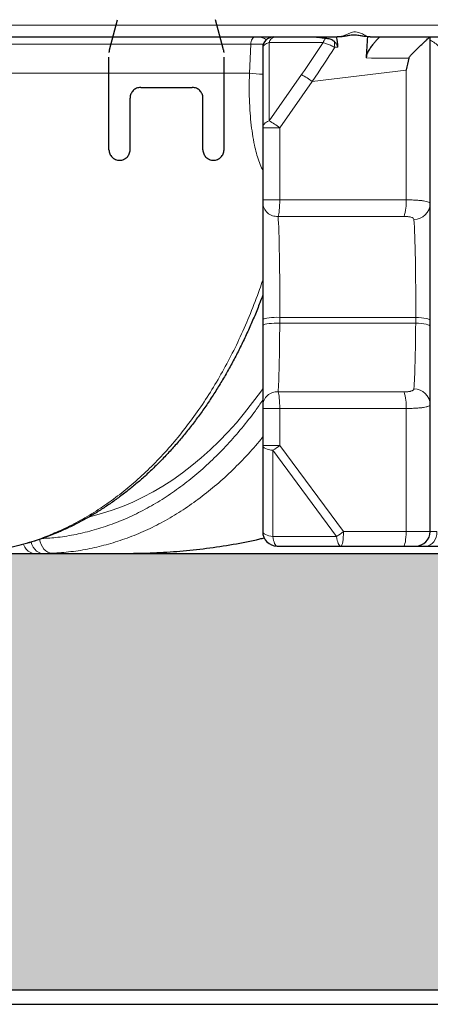
# Model space of a CAD drawing. Units: millimetres. Extents: x 0 to 12602, y -2 to 9520.
# Drawn here: x 3903 to 4185, y 5058 to 5735 of the extents above; entities that cross this region are included whole.
import ezdxf

# ---------------------------------------------------------------- set-up
doc = ezdxf.new("R2010")
doc.units = ezdxf.units.MM
doc.header["$LTSCALE"] = 127
doc.linetypes.add('DASHED', pattern=[0.75, 0.5, -0.25])
doc.layers.add('Katko', color=6, linetype='DASHED')
doc.layers.add('Mitat', color=1, linetype='Continuous')

msp = doc.modelspace()

# ---------------------------------------------------------------- hatches: boundary and pattern name
at = {"layer": 'Mitat'}
h = msp.add_hatch(dxfattribs=at)
h.set_pattern_fill('AR-CONC', color=256, scale=0.5, style=0)
edge = h.paths.add_edge_path()
edge.add_line((3328.01, 6313.84), (3559.43, 6313.84))
edge.add_line((3559.43, 6313.84), (3490.23, 6372.21))
edge.add_line((3490.23, 6372.21), (3417.23, 6372.21))
edge.add_arc((3417.24, 6350.21), 22, 90.02341, 125.20671)
edge.add_line((3404.56, 6368.19), (3328.01, 6313.84))
h.paths.add_polyline_path([(3830.81, 6565.06), (3862.78, 6533.1), (4081.94, 6533.1), (4081.94, 6565.06)])
edge = h.paths.add_edge_path()
edge.add_line((1951.2, 6565.06), (1974.81, 6514.43))
edge.add_line((1974.81, 6514.43), (2287.73, 6509.7))
edge.add_line((2287.73, 6509.7), (2287.73, 6524.59))
edge.add_arc((2293.62, 6524.59), 5.9, 92.98992, 180, ccw=False)
edge.add_line((2293.32, 6530.48), (2334.65, 6532.64))
edge.add_line((2334.65, 6532.64), (2343.07, 6532.7))
edge.add_line((2343.07, 6532.7), (2343.07, 6517.4))
edge.add_line((2343.07, 6517.4), (2525.38, 6517.4))
edge.add_line((2525.38, 6517.4), (2525.38, 6532.7))
edge.add_line((2525.38, 6532.7), (2533.81, 6532.64))
edge.add_line((2533.81, 6532.64), (2575.14, 6530.48))
edge.add_arc((2574.83, 6524.59), 5.9, 0, 87.01008, ccw=False)
edge.add_line((2580.73, 6524.59), (2580.73, 6509.57))
edge.add_line((2580.73, 6509.57), (2590.23, 6509.7))
edge.add_line((2590.23, 6509.7), (3160.23, 6509.7))
edge.add_line((3160.23, 6509.7), (3326.13, 6565.06))
edge.add_line((3326.13, 6565.06), (1951.2, 6565.06))
edge = h.paths.add_edge_path()
edge.add_line((3236.61, 5367.67), (3202.74, 5377.38))
edge.add_arc((3280.79, 5697.9), 329.88, 183.21635, 256.31396, ccw=False)
edge.add_line((2951.43, 5679.39), (2949.44, 5719.67))
edge.add_line((2949.44, 5719.67), (2949.44, 5799.93))
edge.add_arc((2964.44, 5799.93), 15, 105.16153, 179.99958, ccw=False)
edge.add_arc((2947.44, 5862.67), 50, 285.16137, 434.77975)
edge.add_arc((2964.5, 5925.39), 15, 178.94356, 254.82401, ccw=False)
edge.add_arc((3279.15, 5919.64), 329.7, 149.23543, 178.95278, ccw=False)
edge.add_arc((2986.82, 6093.36), 10.35, 330.68385, 374.31382)
edge.add_line((2996.85, 6095.92), (2995.46, 6100.95))
edge.add_arc((3005.12, 6103.54), 10, 135.00088, 194.99974, ccw=False)
edge.add_line((2998.05, 6110.61), (3004.57, 6117.14))
edge.add_line((3004.57, 6117.14), (3001.65, 6120.06))
edge.add_line((3001.65, 6120.06), (2993.73, 6112.14))
edge.add_line((2993.73, 6112.14), (2968.86, 6137.01))
edge.add_line((2968.86, 6137.01), (2969.17, 6145.47))
edge.add_line((2969.17, 6145.47), (2934.94, 6179.7))
edge.add_line((2934.94, 6179.7), (2933.06, 6188.65))
edge.add_line((2933.06, 6188.65), (2917.51, 6195.09))
edge.add_line((2917.51, 6195.09), (2909.85, 6190.09))
edge.add_line((2909.85, 6190.09), (2861.44, 6190.09))
edge.add_line((2861.44, 6190.09), (2855.67, 6183.89))
edge.add_line((2855.67, 6183.89), (2820.51, 6183.89))
edge.add_line((2820.51, 6183.89), (2820.51, 6194.7))
edge.add_line((2820.51, 6194.7), (2590.23, 6194.7))
edge.add_line((2590.23, 6194.7), (2580.73, 6194.84))
edge.add_line((2580.73, 6194.84), (2580.73, 6179.81))
edge.add_arc((2574.83, 6179.81), 5.9, -87.01008, 0, ccw=False)
edge.add_line((2575.14, 6173.93), (2525.38, 6171.7))
edge.add_line((2525.38, 6171.7), (2525.38, 6187))
edge.add_line((2525.38, 6187), (2343.07, 6187))
edge.add_line((2343.07, 6187), (2343.07, 6171.7))
edge.add_line((2343.07, 6171.7), (2293.32, 6173.93))
edge.add_arc((2293.62, 6179.81), 5.9, 180, 267.01008, ccw=False)
edge.add_line((2287.73, 6179.81), (2287.73, 6194.7))
edge.add_line((2287.73, 6194.7), (2122.74, 6197.18))
edge.add_line((2122.74, 6197.18), (2509.55, 5367.67))
edge.add_line((2509.55, 5367.67), (3236.61, 5367.67))
edge = h.paths.add_edge_path()
edge.add_line((6237.69, 6565.06), (6194.87, 6473.24))
edge.add_line((6194.87, 6473.24), (5859.94, 6478.23))
edge.add_line((5859.94, 6478.23), (5859.94, 6493.12))
edge.add_arc((5854.05, 6493.12), 5.9, 360, 447.01008)
edge.add_line((5854.36, 6499.01), (5813.02, 6501.17))
edge.add_line((5813.02, 6501.17), (5804.6, 6501.23))
edge.add_line((5804.6, 6501.23), (5804.6, 6485.93))
edge.add_line((5804.6, 6485.93), (5622.29, 6485.93))
edge.add_line((5622.29, 6485.93), (5622.29, 6501.23))
edge.add_line((5622.29, 6501.23), (5613.86, 6501.17))
edge.add_line((5613.86, 6501.17), (5572.53, 6499.01))
edge.add_arc((5572.84, 6493.12), 5.9, 92.98992, 180)
edge.add_line((5566.94, 6493.12), (5566.94, 6478.09))
edge.add_line((5566.94, 6478.09), (5557.44, 6478.23))
edge.add_line((5557.44, 6478.23), (5257.49, 6478.23))
edge.add_line((5257.49, 6478.23), (5280.83, 6465.24))
edge.add_line((5280.83, 6465.24), (5310.42, 6424.07))
edge.add_line((5310.42, 6424.07), (5314.63, 6357.72))
edge.add_line((5314.63, 6357.72), (5254.52, 6357.72))
edge.add_line((5254.52, 6357.72), (5258.74, 6378.53))
edge.add_line((5258.74, 6378.53), (5253.54, 6408.94))
edge.add_line((5253.54, 6408.94), (5233.7, 6428.65))
edge.add_line((5233.7, 6428.65), (5212.74, 6434.25))
edge.add_line((5212.74, 6434.25), (5207.43, 6441.99))
edge.add_line((5207.43, 6441.99), (5234.44, 6441.99))
edge.add_line((5234.44, 6441.99), (5234.44, 6450.99))
edge.add_line((5234.44, 6450.99), (5217.28, 6450.99))
edge.add_line((5217.28, 6450.99), (5209.94, 6455.45))
edge.add_line((5209.94, 6455.45), (5206.94, 6460.65))
edge.add_line((5206.94, 6460.65), (5206.94, 6509.8))
edge.add_line((5206.94, 6509.8), (5211.94, 6509.8))
edge.add_line((5211.94, 6509.8), (5211.94, 6517.8))
edge.add_line((5211.94, 6517.8), (5206.94, 6517.8))
edge.add_line((5206.94, 6517.8), (5206.94, 6565.06))
edge.add_line((5206.94, 6565.06), (6237.69, 6565.06))
edge = h.paths.add_edge_path()
edge.add_line((4931.13, 5367.67), (4935.72, 5368.98))
edge.add_arc((4908.66, 5682.64), 314.82, 274.93037, 282.87966)
edge.add_arc((4906.41, 5699.7), 331.95, 282.60181, 340.20572)
edge.add_arc((4871.64, 5709.34), 367.95, 340.62636, 361.60832)
edge.add_line((5239.44, 5719.67), (5239.44, 5799.93))
edge.add_arc((5224.44, 5799.93), 15, 0.00023, 74.83854)
edge.add_arc((5241.44, 5862.67), 50, 105.16137, 254.83863, ccw=False)
edge.add_arc((5224.44, 5925.41), 15, 285.16146, 359.99969)
edge.add_line((5239.44, 5925.41), (5239.44, 5994.93))
edge.add_arc((5224.44, 5994.93), 15, 0.00032, 74.83854)
edge.add_arc((5241.44, 6057.67), 50, 105.16137, 254.83863, ccw=False)
edge.add_arc((5224.44, 6120.41), 15, 285.16137, 359.9999)
edge.add_line((5239.44, 6120.41), (5239.44, 6144.48))
edge.add_line((5239.44, 6144.48), (5254.44, 6160.87))
edge.add_line((5254.44, 6160.87), (5254.44, 6155.17))
edge.add_line((5254.44, 6155.17), (5276.81, 6155.17))
edge.add_line((5276.81, 6155.17), (5276.81, 6154.17))
edge.add_line((5276.81, 6154.17), (5296.81, 6154.17))
edge.add_line((5296.81, 6154.17), (5296.81, 6160.67))
edge.add_line((5296.81, 6160.67), (5350.44, 6160.67))
edge.add_line((5350.44, 6160.67), (5357.44, 6162.67))
edge.add_line((5357.44, 6162.67), (5429.68, 6163.23))
edge.add_arc((5467.44, 6247.67), 92.5, 245.90367, 294.09633)
edge.add_line((5505.21, 6163.23), (5557.44, 6163.23))
edge.add_line((5557.44, 6163.23), (5566.94, 6163.36))
edge.add_line((5566.94, 6163.36), (5566.94, 6148.34))
edge.add_arc((5572.84, 6148.34), 5.9, 180, 267.01008)
edge.add_line((5572.53, 6142.45), (5622.29, 6140.23))
edge.add_line((5622.29, 6140.23), (5622.29, 6155.53))
edge.add_line((5622.29, 6155.53), (5804.6, 6155.53))
edge.add_line((5804.6, 6155.53), (5804.6, 6140.23))
edge.add_line((5804.6, 6140.23), (5854.36, 6142.45))
edge.add_arc((5854.05, 6148.34), 5.9, 272.98992, 360)
edge.add_line((5859.94, 6148.34), (5859.94, 6163.23))
edge.add_line((5859.94, 6163.23), (6048.99, 6160.39))
edge.add_line((6048.99, 6160.39), (5679.34, 5367.67))
edge.add_line((5679.34, 5367.67), (4931.13, 5367.67))
h = msp.add_hatch(dxfattribs=at)
h.set_pattern_fill('AR-CONC', color=256, scale=0.5, style=0)
h.paths.add_polyline_path([(5679.34, 5367.67), (2509.55, 5367.67), (2649.44, 5067.67), (5539.44, 5067.67)])

# ---------------------------------------------------------------- linework, layer by layer
at = {"color": 8, "linetype": 'Continuous', "lineweight": 0}
for p, q in [((4233.89, 5730.67), (3665.71, 5730.67)), ((4075.1, 5722.32), (4074.87, 5722.67)), ((4108.16, 5722.67), (4108.15, 5722.28)), ((4149.74, 5722.67), (4149.74, 5722.54)), ((3874.91, 5717.67), (4061.26, 5717.67)), ((4061.26, 5717.67), (4060.35, 5697.67)), ((4073.8, 5718.77), (4110.93, 5718.77)), ((4073.8, 5665.07), (4073.8, 5718.77)), ((4118.88, 5715.67), (4121.09, 5715.67)), ((4103.5, 5692), (4167.92, 5699.91)), ((4167.92, 5610.67), (4167.92, 5699.91)), ((4060.35, 5697.67), (3896.38, 5697.67)), ((4096.13, 5696.8), (4073.8, 5665.07)), ((4081.18, 5660.27), (4103.5, 5692)), ((4069.44, 5660.27), (4081.18, 5660.27)), ((4081.18, 5610.67), (4081.18, 5660.27)), ((4069.44, 5610.67), (4081.18, 5610.67)), ((4167.92, 5610.67), (4081.18, 5610.67)), ((4080.01, 5599.32), (4166.51, 5599.32)), ((4174.5, 5529.9), (4081.15, 5529.9)), ((4081.15, 5525.9), (4081.15, 5529.9)), ((4081.15, 5525.9), (4174.5, 5525.9)), ((4174.5, 5529.9), (4174.5, 5525.9)), ((4166.51, 5478.63), (4080.01, 5478.63)), ((4069.44, 5467.3), (4081.18, 5467.3)), ((4081.18, 5441.87), (4081.18, 5467.3)), ((4081.18, 5467.3), (4167.92, 5467.3)), ((4167.92, 5382.67), (4167.92, 5467.3)), ((4081.18, 5441.87), (4069.44, 5441.87)), ((4076.48, 5438.52), (4120.21, 5379.31)), ((4076.48, 5379.31), (4076.48, 5438.52)), ((4124.91, 5382.67), (4081.18, 5441.87)), ((4167.92, 5382.67), (4124.91, 5382.67)), ((4184.44, 5382.67), (4167.92, 5382.67)), ((4189.13, 5382.67), (4184.44, 5382.67)), ((4120.21, 5379.31), (4076.48, 5379.31)), ((3918.35, 5367.67), (3924.79, 5367.8))]:
    msp.add_line(p, q, dxfattribs=at)
at = {"color": 7, "linetype": 'Continuous', "lineweight": 30}
for p, q in [((3804.44, 5722.67), (4120.68, 5722.67)), ((4076.61, 5722.66), (4076.82, 5722.67)), ((4143.19, 5722.67), (4232.5, 5722.67)), ((4184.44, 5608.04), (4184.44, 5722.67)), ((4069.44, 5715.17), (4069.44, 5660.27)), ((4069.44, 5660.27), (4069.44, 5610.67)), ((4069.44, 5610.67), (4069.44, 5608.78)), ((4069.44, 5608.78), (4069.44, 5528.17)), ((4184.44, 5527.82), (4184.44, 5608.04)), ((4069.44, 5528.17), (4069.44, 5524.16)), ((4069.44, 5524.16), (4069.44, 5469.19)), ((4184.44, 5523.81), (4184.44, 5527.82)), ((4184.44, 5469.95), (4184.44, 5523.81)), ((4069.44, 5469.19), (4069.44, 5467.3)), ((4184.44, 5382.67), (4184.44, 5469.95)), ((4069.44, 5467.3), (4069.44, 5441.87)), ((4069.44, 5441.87), (4069.44, 5382.67)), ((3859.49, 5367.67), (3912.62, 5367.67)), ((3912.62, 5367.67), (3918.35, 5367.67)), ((3918.35, 5367.67), (3976, 5367.67)), ((4079.44, 5372.67), (4123.17, 5372.67)), ((4123.17, 5372.67), (4166.18, 5372.67)), ((4166.18, 5372.67), (4174.44, 5372.67)), ((4174.44, 5372.67), (4181.48, 5372.67)), ((4181.48, 5372.67), (4317.69, 5372.67))]:
    msp.add_line(p, q, dxfattribs=at)
for p, q in [((2509.55, 5367.67), (5679.34, 5367.67)), ((2649.44, 5067.67), (5539.44, 5067.67)), ((2643.07, 5057.67), (5544.62, 5057.67))]:
    msp.add_line(p, q)
at = {"color": 8, "linetype": 'Continuous', "lineweight": 0, "flags": 128}
for points in [[(4061.26, 5717.67), (4061.32, 5718.64), (4061.5, 5719.58), (4061.8, 5720.45), (4062.19, 5721.2), (4062.67, 5721.83), (4063.22, 5722.29), (4063.81, 5722.57), (4064.43, 5722.67)], [(4069.44, 5660.27), (4069.52, 5660.97), (4069.74, 5661.67), (4070.1, 5662.34), (4070.6, 5662.98), (4071.23, 5663.58), (4071.98, 5664.14), (4072.85, 5664.64), (4073.8, 5665.07)], [(4069.44, 5528.17), (4069.63, 5528.5), (4070.18, 5528.83), (4071.08, 5529.13), (4072.3, 5529.4), (4073.77, 5529.62), (4075.47, 5529.78), (4077.31, 5529.89), (4079.23, 5529.93), (4081.15, 5529.9)], [(4069.44, 5524.16), (4069.63, 5524.5), (4070.18, 5524.82), (4071.08, 5525.13), (4072.3, 5525.39), (4073.77, 5525.61), (4075.47, 5525.78), (4077.31, 5525.88), (4079.23, 5525.92), (4081.15, 5525.9)], [(4174.5, 5529.9), (4176.52, 5529.81), (4178.42, 5529.65), (4180.14, 5529.44), (4181.63, 5529.18), (4182.83, 5528.88), (4183.72, 5528.54), (4184.26, 5528.19), (4184.44, 5527.82)], [(4174.5, 5525.9), (4176.52, 5525.8), (4178.42, 5525.65), (4180.14, 5525.43), (4181.63, 5525.17), (4182.83, 5524.87), (4183.72, 5524.54), (4184.26, 5524.18), (4184.44, 5523.81)], [(3950.58, 5392.77), (3951.52, 5393), (3958.78, 5394.96), (3965.99, 5397.27), (3973.14, 5399.93), (3980.22, 5402.93), (3987.22, 5406.27), (3994.14, 5409.96), (4000.97, 5413.97), (4007.7, 5418.32), (4014.32, 5422.98), (4020.82, 5427.97), (4027.21, 5433.27), (4033.46, 5438.87), (4039.57, 5444.78), (4045.54, 5450.98), (4051.36, 5457.46), (4057.02, 5464.23), (4062.52, 5471.26), (4067.84, 5478.56), (4069.44, 5480.85)], [(4069.44, 5441.87), (4069.57, 5441.32), (4069.94, 5440.77), (4070.56, 5440.26), (4071.39, 5439.79), (4072.43, 5439.37), (4073.65, 5439.01), (4075.01, 5438.72), (4076.48, 5438.52)], [(4069.44, 5382.67), (4069.57, 5382.11), (4069.94, 5381.57), (4070.56, 5381.06), (4071.39, 5380.59), (4072.43, 5380.16), (4073.65, 5379.81), (4075.01, 5379.52), (4076.48, 5379.31)], [(4123.17, 5372.67), (4123.51, 5372.86), (4123.83, 5373.43), (4124.14, 5374.35), (4124.4, 5375.6), (4124.61, 5377.11), (4124.77, 5378.84), (4124.87, 5380.72), (4124.91, 5382.67)], [(4167.92, 5382.67), (4167.88, 5380.72), (4167.78, 5378.84), (4167.62, 5377.11), (4167.41, 5375.6), (4167.14, 5374.35), (4166.84, 5373.43), (4166.52, 5372.86), (4166.18, 5372.67)], [(4181.48, 5372.67), (4182.97, 5372.86), (4184.41, 5373.43), (4185.73, 5374.35), (4186.89, 5375.6), (4187.84, 5377.11), (4188.55, 5378.84), (4188.99, 5380.72), (4189.13, 5382.67)], [(3918.35, 5367.67), (3916.86, 5367.85), (3915.42, 5368.39), (3914.07, 5369.28), (3912.85, 5370.48), (3911.8, 5371.95), (3910.95, 5373.67), (3910.37, 5375.35)], [(3924.79, 5367.8), (3923.29, 5367.97), (3921.83, 5368.51), (3920.45, 5369.39), (3919.2, 5370.59), (3918.11, 5372.07), (3917.22, 5373.79), (3916.55, 5375.68), (3916.19, 5377.25)], [(4079.44, 5372.67), (4078.96, 5372.79), (4078.49, 5373.14), (4078.04, 5373.71), (4077.63, 5374.5), (4077.26, 5375.48), (4076.94, 5376.62), (4076.68, 5377.91), (4076.48, 5379.31)], [(4120.21, 5379.31), (4120.4, 5377.91), (4120.66, 5376.62), (4120.99, 5375.48), (4121.36, 5374.5), (4121.77, 5373.71), (4122.22, 5373.14), (4122.69, 5372.79), (4123.17, 5372.67)], [(3912.62, 5367.67), (3911.13, 5367.85), (3909.7, 5368.39), (3908.34, 5369.28), (3907.12, 5370.48), (3906.07, 5371.95), (3905.22, 5373.67), (3905.15, 5373.84)]]:
    msp.add_lwpolyline(points, dxfattribs=at)
at = {"color": 7, "linetype": 'Continuous', "lineweight": 30}
for centre, radius, start, end in [((4076.94, 5715.17), 7.5, 90, 180), ((4079.44, 5382.67), 10, 180, 270), ((4174.44, 5382.67), 10, 270, 0)]:
    msp.add_arc(centre, radius, start, end, dxfattribs=at)
at = {"color": 8, "linetype": 'Continuous', "lineweight": 0}
for centre, radius, start, end in [((4078.72, 5717.68), 5.03, 97.80871, 167.55162), ((4117.56, 5716.62), 6.97, 133.54332, 162.04732), ((4081.59, 5715.4), 37.29, 0.42293, 6.28977), ((3999.37, 4802.63), 897.11, 85.52004, 86.10257), ((4057.96, 5630.1), 76.85, 53.66054, 60.22492), ((4035.63, 5598.35), 76.87, 53.66115, 60.22389), ((4079.22, 5609.07), 9.78, 181.70157, 274.60887), ((4135.08, 5608.98), 32.88, 342.91253, 2.94646), ((4173.03, 5608.54), 11.42, 271.38136, 357.51326), ((4079.22, 5468.89), 9.78, 85.33356, 178.26056), ((4134.93, 5468.97), 33.03, 357.08633, 17.00503), ((4173.04, 5469.45), 11.41, 2.54096, 88.63763), ((4026.48, 5513.56), 90.17, 303.67398, 307.34339), ((4070.21, 5454.35), 90.17, 303.67397, 307.34333)]:
    msp.add_arc(centre, radius, start, end, dxfattribs=at)
at = {"color": 7, "linetype": 'Continuous', "lineweight": 30, "extrusion": (0, 0, -1)}
msp.add_ellipse((4104.4, 5715.17), major_axis=(-10.97, -0.38), ratio=0.683123, start_param=1.620955, end_param=1.942952, dxfattribs=at)
at = {"color": 8, "linetype": 'Continuous', "lineweight": 0, "extrusion": (0, 0, -1)}
for centre, major_axis, ratio, start_param, end_param in [((4079.44, 5715.17), (-10, 0), 0.435929, 0, 0.971705), ((3764.06, 5662.59), (-387.84, -295.61), 0.439812, 4.02368, 4.088633), ((3769.7, 5657.79), (-386.29, -305.75), 0.447185, 4.032533, 4.100551), ((4175.89, 5707.67), (-2488.1, 14.89), 0.000133, 1.556566, 1.568359), ((4079.44, 5610.67), (0, 12), 0.144707, 1.570796, 2.811295), ((4079.44, 5540.67), (0, 62), 0.028008, 0.330297, 1.745329), ((4172.44, 5540.67), (0, 62), 0.033609, 0.42647, 1.745329), ((4079.44, 5536.54), (0, 61.28), 0.028336, 1.745329, 2.807937), ((4172.44, 5536.54), (0, 61.28), 0.034003, 1.745329, 2.71067), ((4079.44, 5467.3), (0, 12), 0.144707, 0.333656, 1.570796)]:
    msp.add_ellipse(centre, major_axis=major_axis, ratio=ratio, start_param=start_param, end_param=end_param, dxfattribs=at)
at = {"color": 8, "linetype": 'Continuous', "lineweight": 0}
for points, knots in [([(4072.21, 5720.87), (4071.21, 5721.31), (4069.72, 5721.97), (4067.91, 5722.56), (4067.11, 5722.63), (4066.72, 5722.67)], [0, 0, 0, 0, 0.50654, 0.753421, 1, 1, 1, 1]), ([(4143.19, 5722.67), (4142.48, 5722.78), (4141.39, 5722.96), (4139.55, 5723.87), (4137.73, 5724.81), (4135.64, 5725.82), (4133.19, 5726.27), (4131.12, 5725.96), (4129.3, 5725.33), (4127.4, 5724.54), (4125.29, 5723.65), (4122.94, 5722.85), (4121.45, 5722.73), (4120.68, 5722.67)], [0, 0, 0, 0, 0.143097, 0.222531, 0.303535, 0.419039, 0.496551, 0.574375, 0.636884, 0.700898, 0.796875, 0.89562, 1, 1, 1, 1]), ([(4196.76, 5709.01), (4195.67, 5710.44), (4193.75, 5712.96), (4190.68, 5716.05), (4187.74, 5718.62), (4185.55, 5719.77), (4184.44, 5720.36)], [0, 0, 0, 0, 0.301855, 0.533034, 0.764111, 1, 1, 1, 1]), ([(4061.26, 5717.67), (4063.82, 5717.68), (4066.91, 5717.69), (4069.51, 5717.71), (4069.96, 5717.71)], [0, 0, 0, 0, 0.828381, 1, 1, 1, 1]), ([(4110.93, 5718.77), (4111.67, 5718.52), (4113.17, 5718.03), (4115.99, 5716.93), (4117.92, 5716.09), (4118.88, 5715.67)], [0, 0, 0, 0, 0.326738, 0.662222, 1, 1, 1, 1]), ([(4060.35, 5697.67), (4060.26, 5693.43), (4060.08, 5684.95), (4060.53, 5673.73), (4061.31, 5664.08), (4062.32, 5656), (4063.61, 5648.89), (4065.08, 5642.73), (4066.71, 5637.56), (4068.13, 5633.71), (4069.2, 5631.82), (4069.44, 5631.38)], [0, 0, 0, 0, 0.180547, 0.361072, 0.480203, 0.599484, 0.718507, 0.803829, 0.889264, 0.974452, 1, 1, 1, 1]), ([(4184.44, 5608.04), (4184.44, 5608.25), (4184.34, 5608.45), (4183.95, 5608.82), (4183.65, 5608.99), (4182.86, 5609.33), (4182.37, 5609.48), (4181.22, 5609.75), (4180.56, 5609.88), (4179.43, 5610.05), (4179.03, 5610.1), (4178.21, 5610.2), (4177.78, 5610.25), (4176.45, 5610.37), (4175.5, 5610.44), (4173.97, 5610.53), (4173.45, 5610.55), (4172.39, 5610.59), (4171.85, 5610.61), (4170.21, 5610.65), (4169.08, 5610.67), (4167.92, 5610.67)], [0, 0, 0, 0, 0.125, 0.125, 0.25, 0.25, 0.375, 0.375, 0.5, 0.5, 0.5625, 0.5625, 0.625, 0.625, 0.75, 0.75, 0.8125, 0.8125, 0.875, 0.875, 1, 1, 1, 1]), ([(4166.51, 5599.32), (4167.39, 5599.29), (4169.15, 5599.24), (4171.35, 5598.82), (4172.94, 5598.13), (4173.18, 5597.45), (4173.31, 5597.11)], [0, 0, 0, 0, 0.255298, 0.507086, 0.760579, 1, 1, 1, 1]), ([(4069.44, 5555.58), (4068.74, 5553.42), (4066.19, 5545.56), (4061.08, 5532.5), (4054.22, 5516.62), (4046.78, 5501.49), (4038.84, 5487.1), (4030.27, 5473.22), (4021.08, 5459.93), (4011.27, 5447.28), (4001.08, 5435.54), (3990.53, 5424.74), (3979.68, 5414.88), (3968.35, 5405.8), (3956.57, 5397.56), (3944.37, 5390.21), (3932.57, 5384.2), (3921.27, 5379.38), (3910.52, 5375.57), (3899.58, 5372.47), (3888.47, 5370.12), (3877.22, 5368.46), (3869.69, 5368.02), (3865.92, 5367.8)], [0, 0, 0, 0, 0.019714, 0.071576, 0.123396, 0.173757, 0.224157, 0.274518, 0.326339, 0.378202, 0.430023, 0.480433, 0.530882, 0.581292, 0.633161, 0.685073, 0.736942, 0.78032, 0.823723, 0.867101, 0.911392, 0.955709, 1, 1, 1, 1]), ([(4173.31, 5480.86), (4173.3, 5480.67), (4173.24, 5480.49), (4173.04, 5480.17), (4172.9, 5480.01), (4172.54, 5479.73), (4172.31, 5479.6), (4171.81, 5479.37), (4171.52, 5479.26), (4171.05, 5479.12), (4170.88, 5479.08), (4170.54, 5479), (4170.37, 5478.97), (4169.83, 5478.86), (4169.45, 5478.81), (4168.65, 5478.72), (4168.23, 5478.69), (4167.39, 5478.64), (4166.96, 5478.63), (4166.51, 5478.63)], [0, 0, 0, 0, 0.125, 0.125, 0.25, 0.25, 0.375, 0.375, 0.5, 0.5, 0.5625, 0.5625, 0.625, 0.625, 0.75, 0.75, 0.875, 0.875, 1, 1, 1, 1]), ([(4069.44, 5472.99), (4067.78, 5470.55), (4063.18, 5463.82), (4055.11, 5453.59), (4045.28, 5442.3), (4034.97, 5431.83), (4024.26, 5422.18), (4013.19, 5413.39), (4001.81, 5405.52), (3990.16, 5398.59), (3978.25, 5392.63), (3966.1, 5387.64), (3953.76, 5383.61), (3941.28, 5380.6), (3929.31, 5378.58), (3921.49, 5378.08), (3917.89, 5377.85)], [0, 0, 0, 0, 0.042191, 0.116297, 0.190603, 0.265143, 0.339804, 0.414465, 0.489007, 0.563313, 0.637636, 0.712193, 0.786871, 0.861548, 0.936107, 1, 1, 1, 1]), ([(4167.92, 5467.3), (4169.08, 5467.3), (4170.21, 5467.31), (4171.85, 5467.35), (4172.38, 5467.37), (4173.44, 5467.41), (4173.97, 5467.44), (4175.49, 5467.52), (4176.44, 5467.59), (4177.78, 5467.72), (4178.2, 5467.77), (4179.03, 5467.87), (4179.43, 5467.92), (4180.55, 5468.09), (4181.21, 5468.22), (4182.08, 5468.43), (4182.34, 5468.5), (4182.83, 5468.66), (4183.06, 5468.74), (4183.64, 5468.99), (4183.94, 5469.16), (4184.24, 5469.45), (4184.32, 5469.55), (4184.42, 5469.75), (4184.44, 5469.85), (4184.44, 5469.95)], [0, 0, 0, 0, 0.125, 0.125, 0.1875, 0.1875, 0.25, 0.25, 0.375, 0.375, 0.4375, 0.4375, 0.5, 0.5, 0.625, 0.625, 0.6875, 0.6875, 0.75, 0.75, 0.875, 0.875, 0.9375, 0.9375, 1, 1, 1, 1]), ([(3924.79, 5367.8), (3929.12, 5368.07), (3937.81, 5368.62), (3950.79, 5370.78), (3963.68, 5373.89), (3976.44, 5378.05), (3988.98, 5383.2), (4001.29, 5389.34), (4013.32, 5396.49), (4025.07, 5404.61), (4036.5, 5413.67), (4047.57, 5423.6), (4058.16, 5434.47), (4065.46, 5442.52), (4069.06, 5447.17), (4069.44, 5447.67)], [0, 0, 0, 0, 0.082307, 0.164873, 0.247571, 0.330269, 0.412834, 0.49514, 0.577428, 0.659977, 0.742659, 0.825341, 0.907889, 0.990177, 1, 1, 1, 1])]:
    msp.add_open_spline(points, degree=3, knots=knots, dxfattribs=at)
at = {"color": 7, "linetype": 'Continuous', "lineweight": 30}
for points, knots in [([(4112.76, 5721.67), (4111.89, 5721.72), (4110.11, 5721.83), (4108.81, 5722.13), (4108.15, 5722.28)], [0, 0, 0, 0, 0.492353, 1, 1, 1, 1]), ([(4118.66, 5719.48), (4118.5, 5719.62), (4117.61, 5720.35), (4115.53, 5721.37), (4113.75, 5721.57), (4112.76, 5721.67)], [0, 0, 0, 0, 0.087828, 0.491874, 1, 1, 1, 1]), ([(4121.09, 5715.67), (4121.03, 5718.06), (4120.96, 5720.46), (4120.23, 5722.67), (4120.23, 5722.67)], [0, 0, 0, 0, 0.999973, 1, 1, 1, 1]), ([(4143.18, 5722.69), (4142.89, 5722.69), (4141.91, 5722.67), (4140.12, 5722.88), (4137.64, 5723.29), (4135.19, 5723.75), (4132.96, 5724), (4131.08, 5723.95), (4129.05, 5723.68), (4126.58, 5723.25), (4123.94, 5722.86), (4121.89, 5722.65), (4120.88, 5722.68), (4120.68, 5722.69)], [0, 0, 0, 0, 0.04141, 0.138514, 0.252942, 0.390819, 0.477504, 0.549563, 0.635178, 0.736294, 0.868335, 0.974839, 1, 1, 1, 1]), ([(4141.46, 5722.77), (4141.46, 5722.73), (4141.2, 5720.31), (4140.81, 5715.46), (4140.6, 5710.63), (4140.49, 5708.21)], [0, 0, 0, 0, 0.006895, 0.503013, 1, 1, 1, 1]), ([(4149.74, 5722.54), (4149.55, 5722.38), (4149.18, 5722.07), (4148.2, 5721.05), (4146.9, 5719.62), (4145.3, 5717.72), (4143.55, 5715.51), (4141.96, 5713.05), (4140.76, 5710.58), (4140.57, 5708.9), (4140.49, 5708.21)], [0, 0, 0, 0, 0.114256, 0.22866, 0.367949, 0.507398, 0.649458, 0.79124, 0.914302, 1, 1, 1, 1]), ([(4169.83, 5708.03), (4169.99, 5708.39), (4170.45, 5709.41), (4171.72, 5710.71), (4173.7, 5712.66), (4176.12, 5715), (4178.6, 5717.37), (4180.62, 5719.32), (4182.09, 5720.73), (4183.17, 5721.74), (4184.01, 5722.49), (4184.25, 5722.6), (4184.39, 5722.67)], [0, 0, 0, 0, 0.039863, 0.114164, 0.188773, 0.337697, 0.486494, 0.599775, 0.712913, 0.800767, 0.888518, 1, 1, 1, 1]), ([(4121.09, 5715.67), (4121.04, 5715.96), (4120.89, 5716.73), (4120.1, 5718.11), (4119.21, 5718.96), (4118.66, 5719.48)], [0, 0, 0, 0, 0.184994, 0.500196, 1, 1, 1, 1]), ([(4169.83, 5708.03), (4169.2, 5705.36), (4168.57, 5702.65), (4167.92, 5699.95), (4167.92, 5699.91)], [0, 0, 0, 0, 0.986417, 1, 1, 1, 1]), ([(4069.44, 5545.05), (4068.82, 5543.36), (4067.06, 5538.63), (4063.97, 5531.02), (4060.17, 5522.23), (4056.17, 5513.61), (4051.99, 5505.19), (4047.64, 5496.99), (4043.11, 5488.98), (4038.4, 5481.15), (4033.51, 5473.52), (4028.45, 5466.11), (4023.23, 5458.93), (4017.84, 5451.97), (4012.28, 5445.24), (4006.57, 5438.73), (4000.72, 5432.48), (3994.74, 5426.5), (3988.64, 5420.78), (3982.41, 5415.34), (3976.05, 5410.16), (3969.59, 5405.27), (3963.01, 5400.65), (3956.33, 5396.32), (3949.56, 5392.29), (3942.72, 5388.56), (3935.77, 5385.12), (3928.74, 5381.97), (3921.63, 5379.12), (3914.47, 5376.58), (3907.28, 5374.36), (3900.07, 5372.47), (3892.84, 5370.89), (3885.57, 5369.62), (3878.24, 5368.67), (3872.17, 5368.09), (3868.53, 5367.95), (3867.36, 5367.9)], [0, 0, 0, 0, 0.016494, 0.046117, 0.07578, 0.105424, 0.134997, 0.164438, 0.193718, 0.223316, 0.252828, 0.282294, 0.311752, 0.341236, 0.370778, 0.400403, 0.43001, 0.459457, 0.488889, 0.518307, 0.547714, 0.577109, 0.606494, 0.635893, 0.665188, 0.694367, 0.723681, 0.753068, 0.782462, 0.811781, 0.840962, 0.869957, 0.898835, 0.927804, 0.956902, 0.986076, 1, 1, 1, 1]), ([(3976, 5367.67), (3976.04, 5367.67), (3982.18, 5367.67), (3994.41, 5367.92), (4012.65, 5369.07), (4030.95, 5371), (4049.23, 5373.84), (4062.48, 5376.31), (4069.53, 5378.09), (4070.55, 5378.35)], [0, 0, 0, 0, 0.001284, 0.192957, 0.384711, 0.576374, 0.771462, 0.966653, 1, 1, 1, 1])]:
    msp.add_open_spline(points, degree=3, knots=knots, dxfattribs=at)
at = {"layer": 'Katko'}
for p, q in [((3964.13, 5713.79), (3969.68, 5734.53)), ((4042.63, 5713.79), (4037.07, 5734.53)), ((3963.88, 5645.17), (3963.88, 5711.91)), ((4042.88, 5645.17), (4042.88, 5711.91)), ((3985.65, 5687.92), (4021.11, 5687.92)), ((3978.38, 5645.17), (3978.38, 5680.65)), ((4028.38, 5645.17), (4028.38, 5680.65))]:
    msp.add_line(p, q, dxfattribs=at)
for centre, radius, start, end in [((3971.15, 5711.91), 7.27, 165, 180), ((4035.61, 5711.91), 7.27, 0, 15), ((3985.65, 5680.65), 7.27, 90, 180), ((4021.11, 5680.65), 7.27, 0, 90), ((3971.13, 5645.17), 7.25, 180, 0), ((4035.63, 5645.17), 7.25, 180, 0)]:
    msp.add_arc(centre, radius, start, end, dxfattribs=at)

doc.saveas('drawing.dxf')
